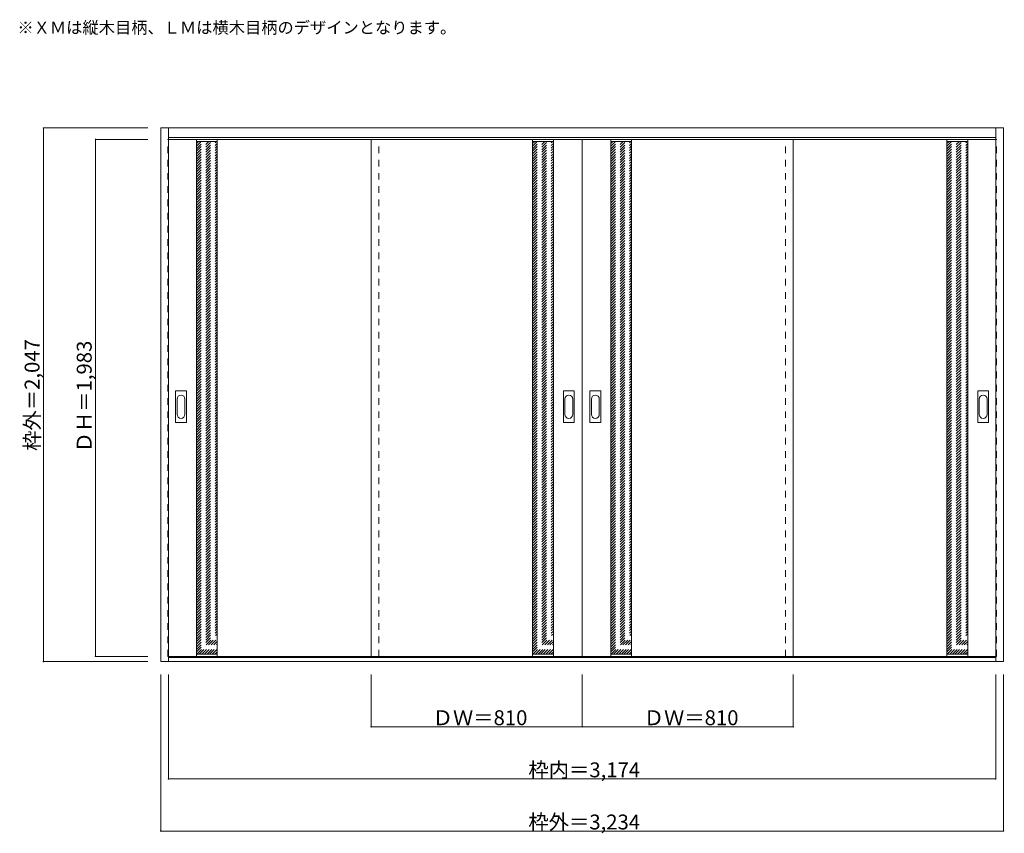
# Model space of a CAD drawing. Units: millimetres. Extents: x -2132 to 1646, y -1641 to 1481.
import ezdxf

# ---------------------------------------------------------------- set-up
doc = ezdxf.new("R2010")
doc.units = ezdxf.units.MM
doc.header["$LTSCALE"] = 30
doc.linetypes.add('JWW_DASHED1', pattern=[1.693333, 0.846667, -0.846667])
for name, color, linetype in [('0-0', 7, 'Continuous'), ('寸法', 7, 'Continuous'), ('文字', 7, 'Continuous')]:
    doc.layers.add(name, color=color, linetype=linetype)

msp = doc.modelspace()

# ---------------------------------------------------------------- linework, layer by layer
at = {"layer": '0-0', "color": 92, "linetype": 'Continuous', "lineweight": 13}
for p, q in [((-1591.2, 1065.2), (1642.8, 1065.2)), ((-1591.2, -981.8), (-1591.2, 1065.2)), ((-1561.2, -981.8), (-1561.2, 1065.2)), ((1612.8, -981.8), (1612.8, 1065.2)), ((1642.8, -981.8), (1642.8, 1065.2)), ((-1561.2, 1029.2), (1612.8, 1029.2)), ((-1561.2, 1021.2), (25.8, 1021.2)), ((-1454.2, -961.8), (-1454.2, 1021.2)), ((-1374.2, -961.8), (-1374.2, 1021.2)), ((-784.2, -961.8), (-784.2, 1021.2)), ((-164.2, -961.8), (-164.2, 1021.2)), ((-84.2, -961.8), (-84.2, 1021.2)), ((25.8, -961.8), (25.8, 1021.2)), ((1612.8, 1021.2), (25.8, 1021.2)), ((135.8, -961.8), (135.8, 1021.2)), ((215.8, -961.8), (215.8, 1021.2)), ((835.8, -961.8), (835.8, 1021.2)), ((1425.8, -961.8), (1425.8, 1021.2)), ((1505.8, -961.8), (1505.8, 1021.2)), ((-1534.2, -63.8), (-1534.2, 55.2)), ((-1493.7, 56.7), (-1532.7, 56.7)), ((-1492.2, -63.8), (-1492.2, 55.2)), ((-46.2, -63.8), (-46.2, 55.2)), ((-5.7, 56.7), (-44.7, 56.7)), ((-4.2, -63.8), (-4.2, 55.2)), ((55.8, -63.8), (55.8, 55.2)), ((96.3, 56.7), (57.3, 56.7)), ((97.8, -63.8), (97.8, 55.2)), ((1543.8, -63.8), (1543.8, 55.2)), ((1584.3, 56.7), (1545.3, 56.7)), ((1585.8, -63.8), (1585.8, 55.2)), ((-1532.7, -65.3), (-1493.7, -65.3)), ((-44.7, -65.3), (-5.7, -65.3)), ((57.3, -65.3), (96.3, -65.3)), ((1545.3, -65.3), (1584.3, -65.3)), ((1642.8, -981.8), (-1591.2, -981.8)), ((-1561.2, -961.8), (25.8, -961.8)), ((1612.8, -966.8), (-1561.2, -966.8)), ((1612.8, -961.8), (25.8, -961.8))]:
    msp.add_line(p, q, dxfattribs=at)
at = {"layer": '0-0', "color": 120, "linetype": 'JWW_DASHED1', "lineweight": 5}
for p, q in [((-1564.2, -961.8), (-1564.2, 1021.2)), ((-1564.2, 1021.2), (-1561.2, 1021.2)), ((-754.2, -961.8), (-754.2, 1021.2)), ((805.8, -961.8), (805.8, 1021.2)), ((1615.8, 1021.2), (1612.8, 1021.2)), ((1615.8, -961.8), (1615.8, 1021.2)), ((-1454.2, 1005.3), (-1446.3, 1013.2)), ((-1454.2, 995.4), (-1436.4, 1013.2)), ((-1454.2, 985.5), (-1426.5, 1013.2)), ((-1454.2, 975.6), (-1416.6, 1013.2)), ((-1454.2, 965.7), (-1406.7, 1013.2)), ((-1454.2, 955.8), (-1396.8, 1013.2)), ((-1454.2, 945.9), (-1386.9, 1013.2)), ((-1454.2, 936), (-1377, 1013.2)), ((-1454.2, 926.1), (-1374.2, 1006.1)), ((-1454.2, 916.2), (-1374.2, 996.2)), ((-1454.2, 906.3), (-1374.2, 986.3)), ((-164.2, 936), (-87, 1013.2)), ((-164.2, 945.9), (-96.9, 1013.2)), ((-164.2, 955.8), (-106.8, 1013.2)), ((-164.2, 965.7), (-116.7, 1013.2)), ((-164.2, 975.6), (-126.6, 1013.2)), ((-164.2, 985.5), (-136.5, 1013.2)), ((-164.2, 995.4), (-146.4, 1013.2)), ((-164.2, 1005.3), (-156.3, 1013.2)), ((-164.2, 926.1), (-84.2, 1006.1)), ((-164.2, 916.2), (-84.2, 996.2)), ((-164.2, 906.3), (-84.2, 986.3)), ((135.8, 1005.3), (143.7, 1013.2)), ((135.8, 995.4), (153.6, 1013.2)), ((135.8, 985.5), (163.5, 1013.2)), ((135.8, 975.6), (173.4, 1013.2)), ((135.8, 965.7), (183.3, 1013.2)), ((135.8, 955.8), (193.2, 1013.2)), ((135.8, 945.9), (203.1, 1013.2)), ((135.8, 936), (213, 1013.2)), ((135.8, 926.1), (215.8, 1006.1)), ((135.8, 916.2), (215.8, 996.2)), ((135.8, 906.3), (215.8, 986.3)), ((1425.8, 1005.3), (1433.7, 1013.2)), ((1425.8, 995.4), (1443.6, 1013.2)), ((1425.8, 985.5), (1453.5, 1013.2)), ((1425.8, 975.6), (1463.4, 1013.2)), ((1425.8, 965.7), (1473.3, 1013.2)), ((1425.8, 955.8), (1483.2, 1013.2)), ((1425.8, 945.9), (1493.1, 1013.2)), ((1425.8, 936), (1503, 1013.2)), ((1425.8, 926.1), (1505.8, 1006.1)), ((1425.8, 916.2), (1505.8, 996.2)), ((1425.8, 906.3), (1505.8, 986.3)), ((-1454.2, 896.4), (-1374.2, 976.4)), ((-1454.2, 886.5), (-1374.2, 966.5)), ((-1454.2, 876.6), (-1374.2, 956.6)), ((-1454.2, 866.7), (-1374.2, 946.7)), ((-164.2, 896.4), (-84.2, 976.4)), ((-164.2, 886.5), (-84.2, 966.5)), ((-164.2, 876.6), (-84.2, 956.6)), ((-164.2, 866.7), (-84.2, 946.7)), ((135.8, 896.4), (215.8, 976.4)), ((135.8, 886.5), (215.8, 966.5)), ((135.8, 876.6), (215.8, 956.6)), ((135.8, 866.7), (215.8, 946.7)), ((1425.8, 896.4), (1505.8, 976.4)), ((1425.8, 886.5), (1505.8, 966.5)), ((1425.8, 876.6), (1505.8, 956.6)), ((1425.8, 866.7), (1505.8, 946.7)), ((-1454.2, 856.8), (-1374.2, 936.8)), ((-1454.2, 846.9), (-1374.2, 926.9)), ((-1454.2, 837), (-1374.2, 917)), ((-1454.2, 827.1), (-1374.2, 907.1)), ((-164.2, 856.8), (-84.2, 936.8)), ((-164.2, 846.9), (-84.2, 926.9)), ((-164.2, 837), (-84.2, 917)), ((-164.2, 827.1), (-84.2, 907.1)), ((135.8, 856.8), (215.8, 936.8)), ((135.8, 846.9), (215.8, 926.9)), ((135.8, 837), (215.8, 917)), ((135.8, 827.1), (215.8, 907.1)), ((1425.8, 856.8), (1505.8, 936.8)), ((1425.8, 846.9), (1505.8, 926.9)), ((1425.8, 837), (1505.8, 917)), ((1425.8, 827.1), (1505.8, 907.1)), ((-1454.2, 817.3), (-1374.2, 897.3)), ((-1454.2, 807.4), (-1374.2, 887.4)), ((-1454.2, 797.5), (-1374.2, 877.5)), ((-164.2, 817.3), (-84.2, 897.3)), ((-164.2, 807.4), (-84.2, 887.4)), ((-164.2, 797.5), (-84.2, 877.5)), ((135.8, 817.3), (215.8, 897.3)), ((135.8, 807.4), (215.8, 887.4)), ((135.8, 797.5), (215.8, 877.5)), ((1425.8, 817.3), (1505.8, 897.3)), ((1425.8, 807.4), (1505.8, 887.4)), ((1425.8, 797.5), (1505.8, 877.5)), ((-1454.2, 787.6), (-1374.2, 867.6)), ((-1454.2, 777.7), (-1374.2, 857.7)), ((-1454.2, 767.8), (-1374.2, 847.8)), ((-1454.2, 757.9), (-1374.2, 837.9)), ((-164.2, 787.6), (-84.2, 867.6)), ((-164.2, 777.7), (-84.2, 857.7)), ((-164.2, 767.8), (-84.2, 847.8)), ((-164.2, 757.9), (-84.2, 837.9)), ((135.8, 787.6), (215.8, 867.6)), ((135.8, 777.7), (215.8, 857.7)), ((135.8, 767.8), (215.8, 847.8)), ((135.8, 757.9), (215.8, 837.9)), ((1425.8, 787.6), (1505.8, 867.6)), ((1425.8, 777.7), (1505.8, 857.7)), ((1425.8, 767.8), (1505.8, 847.8)), ((1425.8, 757.9), (1505.8, 837.9)), ((-1454.2, 748), (-1374.2, 828)), ((-1454.2, 738.1), (-1374.2, 818.1)), ((-1454.2, 728.2), (-1374.2, 808.2)), ((-1454.2, 718.3), (-1374.2, 798.3)), ((-164.2, 748), (-84.2, 828)), ((-164.2, 738.1), (-84.2, 818.1)), ((-164.2, 728.2), (-84.2, 808.2)), ((-164.2, 718.3), (-84.2, 798.3)), ((135.8, 748), (215.8, 828)), ((135.8, 738.1), (215.8, 818.1)), ((135.8, 728.2), (215.8, 808.2)), ((135.8, 718.3), (215.8, 798.3)), ((1425.8, 748), (1505.8, 828)), ((1425.8, 738.1), (1505.8, 818.1)), ((1425.8, 728.2), (1505.8, 808.2)), ((1425.8, 718.3), (1505.8, 798.3)), ((-1454.2, 708.4), (-1374.2, 788.4)), ((-1454.2, 698.5), (-1374.2, 778.5)), ((-1454.2, 688.6), (-1374.2, 768.6)), ((-1454.2, 678.7), (-1374.2, 758.7)), ((-164.2, 708.4), (-84.2, 788.4)), ((-164.2, 698.5), (-84.2, 778.5)), ((-164.2, 688.6), (-84.2, 768.6)), ((-164.2, 678.7), (-84.2, 758.7)), ((135.8, 708.4), (215.8, 788.4)), ((135.8, 698.5), (215.8, 778.5)), ((135.8, 688.6), (215.8, 768.6)), ((135.8, 678.7), (215.8, 758.7)), ((1425.8, 708.4), (1505.8, 788.4)), ((1425.8, 698.5), (1505.8, 778.5)), ((1425.8, 688.6), (1505.8, 768.6)), ((1425.8, 678.7), (1505.8, 758.7)), ((-1454.2, 668.8), (-1374.2, 748.8)), ((-1454.2, 658.9), (-1374.2, 738.9)), ((-1454.2, 649), (-1374.2, 729)), ((-1454.2, 639.1), (-1374.2, 719.1)), ((-164.2, 668.8), (-84.2, 748.8)), ((-164.2, 658.9), (-84.2, 738.9)), ((-164.2, 649), (-84.2, 729)), ((-164.2, 639.1), (-84.2, 719.1)), ((135.8, 668.8), (215.8, 748.8)), ((135.8, 658.9), (215.8, 738.9)), ((135.8, 649), (215.8, 729)), ((135.8, 639.1), (215.8, 719.1)), ((1425.8, 668.8), (1505.8, 748.8)), ((1425.8, 658.9), (1505.8, 738.9)), ((1425.8, 649), (1505.8, 729)), ((1425.8, 639.1), (1505.8, 719.1)), ((-1454.2, 629.2), (-1374.2, 709.2)), ((-1454.2, 619.3), (-1374.2, 699.3)), ((-1454.2, 609.4), (-1374.2, 689.4)), ((-164.2, 629.2), (-84.2, 709.2)), ((-164.2, 619.3), (-84.2, 699.3)), ((-164.2, 609.4), (-84.2, 689.4)), ((135.8, 629.2), (215.8, 709.2)), ((135.8, 619.3), (215.8, 699.3)), ((135.8, 609.4), (215.8, 689.4)), ((1425.8, 629.2), (1505.8, 709.2)), ((1425.8, 619.3), (1505.8, 699.3)), ((1425.8, 609.4), (1505.8, 689.4)), ((-1454.2, 599.5), (-1374.2, 679.5)), ((-1454.2, 589.6), (-1374.2, 669.6)), ((-1454.2, 579.7), (-1374.2, 659.7)), ((-1454.2, 569.8), (-1374.2, 649.8)), ((-164.2, 599.5), (-84.2, 679.5)), ((-164.2, 589.6), (-84.2, 669.6)), ((-164.2, 579.7), (-84.2, 659.7)), ((-164.2, 569.8), (-84.2, 649.8)), ((135.8, 599.5), (215.8, 679.5)), ((135.8, 589.6), (215.8, 669.6)), ((135.8, 579.7), (215.8, 659.7)), ((135.8, 569.8), (215.8, 649.8)), ((1425.8, 599.5), (1505.8, 679.5)), ((1425.8, 589.6), (1505.8, 669.6)), ((1425.8, 579.7), (1505.8, 659.7)), ((1425.8, 569.8), (1505.8, 649.8)), ((-1454.2, 559.9), (-1374.2, 639.9)), ((-1454.2, 550), (-1374.2, 630)), ((-1454.2, 540.1), (-1374.2, 620.1)), ((-1454.2, 530.2), (-1374.2, 610.2)), ((-164.2, 559.9), (-84.2, 639.9)), ((-164.2, 550), (-84.2, 630)), ((-164.2, 540.1), (-84.2, 620.1)), ((-164.2, 530.2), (-84.2, 610.2)), ((135.8, 559.9), (215.8, 639.9)), ((135.8, 550), (215.8, 630)), ((135.8, 540.1), (215.8, 620.1)), ((135.8, 530.2), (215.8, 610.2)), ((1425.8, 559.9), (1505.8, 639.9)), ((1425.8, 550), (1505.8, 630)), ((1425.8, 540.1), (1505.8, 620.1)), ((1425.8, 530.2), (1505.8, 610.2)), ((-1454.2, 520.3), (-1374.2, 600.3)), ((-1454.2, 510.4), (-1374.2, 590.4)), ((-1454.2, 500.5), (-1374.2, 580.5)), ((-1454.2, 490.6), (-1374.2, 570.6)), ((-164.2, 520.3), (-84.2, 600.3)), ((-164.2, 510.4), (-84.2, 590.4)), ((-164.2, 500.5), (-84.2, 580.5)), ((-164.2, 490.6), (-84.2, 570.6)), ((135.8, 520.3), (215.8, 600.3)), ((135.8, 510.4), (215.8, 590.4)), ((135.8, 500.5), (215.8, 580.5)), ((135.8, 490.6), (215.8, 570.6)), ((1425.8, 520.3), (1505.8, 600.3)), ((1425.8, 510.4), (1505.8, 590.4)), ((1425.8, 500.5), (1505.8, 580.5)), ((1425.8, 490.6), (1505.8, 570.6)), ((-1454.2, 480.7), (-1374.2, 560.7)), ((-1454.2, 470.8), (-1374.2, 550.8)), ((-1454.2, 460.9), (-1374.2, 540.9)), ((-1454.2, 451), (-1374.2, 531)), ((-164.2, 480.7), (-84.2, 560.7)), ((-164.2, 470.8), (-84.2, 550.8)), ((-164.2, 460.9), (-84.2, 540.9)), ((-164.2, 451), (-84.2, 531)), ((135.8, 480.7), (215.8, 560.7)), ((135.8, 470.8), (215.8, 550.8)), ((135.8, 460.9), (215.8, 540.9)), ((135.8, 451), (215.8, 531)), ((1425.8, 480.7), (1505.8, 560.7)), ((1425.8, 470.8), (1505.8, 550.8)), ((1425.8, 460.9), (1505.8, 540.9)), ((1425.8, 451), (1505.8, 531)), ((-1454.2, 441.1), (-1374.2, 521.1)), ((-1454.2, 431.2), (-1374.2, 511.2)), ((-1454.2, 421.3), (-1374.2, 501.3)), ((-1454.2, 411.4), (-1374.2, 491.4)), ((-164.2, 441.1), (-84.2, 521.1)), ((-164.2, 431.2), (-84.2, 511.2)), ((-164.2, 421.3), (-84.2, 501.3)), ((-164.2, 411.4), (-84.2, 491.4)), ((135.8, 441.1), (215.8, 521.1)), ((135.8, 431.2), (215.8, 511.2)), ((135.8, 421.3), (215.8, 501.3)), ((135.8, 411.4), (215.8, 491.4)), ((1425.8, 441.1), (1505.8, 521.1)), ((1425.8, 431.2), (1505.8, 511.2)), ((1425.8, 421.3), (1505.8, 501.3)), ((1425.8, 411.4), (1505.8, 491.4)), ((-1454.2, 401.5), (-1374.2, 481.5)), ((-1454.2, 391.6), (-1374.2, 471.6)), ((-1454.2, 381.7), (-1374.2, 461.7)), ((-164.2, 401.5), (-84.2, 481.5)), ((-164.2, 391.6), (-84.2, 471.6)), ((-164.2, 381.7), (-84.2, 461.7)), ((135.8, 401.5), (215.8, 481.5)), ((135.8, 391.6), (215.8, 471.6)), ((135.8, 381.7), (215.8, 461.7)), ((1425.8, 401.5), (1505.8, 481.5)), ((1425.8, 391.6), (1505.8, 471.6)), ((1425.8, 381.7), (1505.8, 461.7)), ((-1454.2, 371.8), (-1374.2, 451.8)), ((-1454.2, 361.9), (-1374.2, 441.9)), ((-1454.2, 352), (-1374.2, 432)), ((-1454.2, 342.1), (-1374.2, 422.1)), ((-164.2, 371.8), (-84.2, 451.8)), ((-164.2, 361.9), (-84.2, 441.9)), ((-164.2, 352), (-84.2, 432)), ((-164.2, 342.1), (-84.2, 422.1)), ((135.8, 371.8), (215.8, 451.8)), ((135.8, 361.9), (215.8, 441.9)), ((135.8, 352), (215.8, 432)), ((135.8, 342.1), (215.8, 422.1)), ((1425.8, 371.8), (1505.8, 451.8)), ((1425.8, 361.9), (1505.8, 441.9)), ((1425.8, 352), (1505.8, 432)), ((1425.8, 342.1), (1505.8, 422.1)), ((-1454.2, 332.2), (-1374.2, 412.2)), ((-1454.2, 322.3), (-1374.2, 402.3)), ((-1454.2, 312.4), (-1374.2, 392.4)), ((-1454.2, 302.5), (-1374.2, 382.5)), ((-164.2, 332.2), (-84.2, 412.2)), ((-164.2, 322.3), (-84.2, 402.3)), ((-164.2, 312.4), (-84.2, 392.4)), ((-164.2, 302.5), (-84.2, 382.5)), ((135.8, 332.2), (215.8, 412.2)), ((135.8, 322.3), (215.8, 402.3)), ((135.8, 312.4), (215.8, 392.4)), ((135.8, 302.5), (215.8, 382.5)), ((1425.8, 332.2), (1505.8, 412.2)), ((1425.8, 322.3), (1505.8, 402.3)), ((1425.8, 312.4), (1505.8, 392.4)), ((1425.8, 302.5), (1505.8, 382.5)), ((-1454.2, 292.6), (-1374.2, 372.6)), ((-1454.2, 282.7), (-1374.2, 362.7)), ((-1454.2, 272.8), (-1374.2, 352.8)), ((-1454.2, 262.9), (-1374.2, 342.9)), ((-164.2, 292.6), (-84.2, 372.6)), ((-164.2, 282.7), (-84.2, 362.7)), ((-164.2, 272.8), (-84.2, 352.8)), ((-164.2, 262.9), (-84.2, 342.9)), ((135.8, 292.6), (215.8, 372.6)), ((135.8, 282.7), (215.8, 362.7)), ((135.8, 272.8), (215.8, 352.8)), ((135.8, 262.9), (215.8, 342.9)), ((1425.8, 292.6), (1505.8, 372.6)), ((1425.8, 282.7), (1505.8, 362.7)), ((1425.8, 272.8), (1505.8, 352.8)), ((1425.8, 262.9), (1505.8, 342.9)), ((-1454.2, 253), (-1374.2, 333)), ((-1454.2, 243.1), (-1374.2, 323.1)), ((-1454.2, 233.2), (-1374.2, 313.2)), ((-1454.2, 223.3), (-1374.2, 303.3)), ((-164.2, 253), (-84.2, 333)), ((-164.2, 243.1), (-84.2, 323.1)), ((-164.2, 233.2), (-84.2, 313.2)), ((-164.2, 223.3), (-84.2, 303.3)), ((135.8, 253), (215.8, 333)), ((135.8, 243.1), (215.8, 323.1)), ((135.8, 233.2), (215.8, 313.2)), ((135.8, 223.3), (215.8, 303.3)), ((1425.8, 253), (1505.8, 333)), ((1425.8, 243.1), (1505.8, 323.1)), ((1425.8, 233.2), (1505.8, 313.2)), ((1425.8, 223.3), (1505.8, 303.3)), ((-1454.2, 213.4), (-1374.2, 293.4)), ((-1454.2, 203.5), (-1374.2, 283.5)), ((-1454.2, 193.6), (-1374.2, 273.6)), ((-164.2, 213.4), (-84.2, 293.4)), ((-164.2, 203.5), (-84.2, 283.5)), ((-164.2, 193.6), (-84.2, 273.6)), ((135.8, 213.4), (215.8, 293.4)), ((135.8, 203.5), (215.8, 283.5)), ((135.8, 193.6), (215.8, 273.6)), ((1425.8, 213.4), (1505.8, 293.4)), ((1425.8, 203.5), (1505.8, 283.5)), ((1425.8, 193.6), (1505.8, 273.6)), ((-1454.2, 183.7), (-1374.2, 263.7)), ((-1454.2, 173.8), (-1374.2, 253.8)), ((-1454.2, 163.9), (-1374.2, 243.9)), ((-1454.2, 154), (-1374.2, 234)), ((-164.2, 183.7), (-84.2, 263.7)), ((-164.2, 173.8), (-84.2, 253.8)), ((-164.2, 163.9), (-84.2, 243.9)), ((-164.2, 154), (-84.2, 234)), ((135.8, 183.7), (215.8, 263.7)), ((135.8, 173.8), (215.8, 253.8)), ((135.8, 163.9), (215.8, 243.9)), ((135.8, 154), (215.8, 234)), ((1425.8, 183.7), (1505.8, 263.7)), ((1425.8, 173.8), (1505.8, 253.8)), ((1425.8, 163.9), (1505.8, 243.9)), ((1425.8, 154), (1505.8, 234)), ((-1454.2, 144.1), (-1374.2, 224.1)), ((-1454.2, 134.2), (-1374.2, 214.2)), ((-1454.2, 124.3), (-1374.2, 204.3)), ((-1454.2, 114.4), (-1374.2, 194.4)), ((-164.2, 144.1), (-84.2, 224.1)), ((-164.2, 134.2), (-84.2, 214.2)), ((-164.2, 124.3), (-84.2, 204.3)), ((-164.2, 114.4), (-84.2, 194.4)), ((135.8, 144.1), (215.8, 224.1)), ((135.8, 134.2), (215.8, 214.2)), ((135.8, 124.3), (215.8, 204.3)), ((135.8, 114.4), (215.8, 194.4)), ((1425.8, 144.1), (1505.8, 224.1)), ((1425.8, 134.2), (1505.8, 214.2)), ((1425.8, 124.3), (1505.8, 204.3)), ((1425.8, 114.4), (1505.8, 194.4)), ((-1454.2, 104.5), (-1374.2, 184.5)), ((-1454.2, 94.6), (-1374.2, 174.6)), ((-1454.2, 84.7), (-1374.2, 164.7)), ((-1454.2, 74.8), (-1374.2, 154.8)), ((-164.2, 104.5), (-84.2, 184.5)), ((-164.2, 94.6), (-84.2, 174.6)), ((-164.2, 84.7), (-84.2, 164.7)), ((-164.2, 74.8), (-84.2, 154.8)), ((135.8, 104.5), (215.8, 184.5)), ((135.8, 94.6), (215.8, 174.6)), ((135.8, 84.7), (215.8, 164.7)), ((135.8, 74.8), (215.8, 154.8)), ((1425.8, 104.5), (1505.8, 184.5)), ((1425.8, 94.6), (1505.8, 174.6)), ((1425.8, 84.7), (1505.8, 164.7)), ((1425.8, 74.8), (1505.8, 154.8)), ((-1454.2, 64.9), (-1374.2, 144.9)), ((-1454.2, 55), (-1374.2, 135)), ((-1454.2, 45.1), (-1374.2, 125.1)), ((-1454.2, 35.2), (-1374.2, 115.2)), ((-164.2, 64.9), (-84.2, 144.9)), ((-164.2, 55), (-84.2, 135)), ((-164.2, 45.1), (-84.2, 125.1)), ((-164.2, 35.2), (-84.2, 115.2)), ((135.8, 64.9), (215.8, 144.9)), ((135.8, 55), (215.8, 135)), ((135.8, 45.1), (215.8, 125.1)), ((135.8, 35.2), (215.8, 115.2)), ((1425.8, 64.9), (1505.8, 144.9)), ((1425.8, 55), (1505.8, 135)), ((1425.8, 45.1), (1505.8, 125.1)), ((1425.8, 35.2), (1505.8, 115.2)), ((-1454.2, 25.3), (-1374.2, 105.3)), ((-1454.2, 15.4), (-1374.2, 95.4)), ((-1454.2, 5.5), (-1374.2, 85.5)), ((-1454.2, -4.4), (-1374.2, 75.6)), ((-164.2, 25.3), (-84.2, 105.3)), ((-164.2, 15.4), (-84.2, 95.4)), ((-164.2, 5.5), (-84.2, 85.5)), ((-164.2, -4.4), (-84.2, 75.6)), ((135.8, 25.3), (215.8, 105.3)), ((135.8, 15.4), (215.8, 95.4)), ((135.8, 5.5), (215.8, 85.5)), ((135.8, -4.4), (215.8, 75.6)), ((1425.8, 25.3), (1505.8, 105.3)), ((1425.8, 15.4), (1505.8, 95.4)), ((1425.8, 5.5), (1505.8, 85.5)), ((1425.8, -4.4), (1505.8, 75.6)), ((-1454.2, -14.3), (-1374.2, 65.7)), ((-1454.2, -24.2), (-1374.2, 55.8)), ((-1454.2, -34.1), (-1374.2, 45.9)), ((-164.2, -14.3), (-84.2, 65.7)), ((-164.2, -24.2), (-84.2, 55.8)), ((-164.2, -34.1), (-84.2, 45.9)), ((135.8, -14.3), (215.8, 65.7)), ((135.8, -24.2), (215.8, 55.8)), ((135.8, -34.1), (215.8, 45.9)), ((1425.8, -14.3), (1505.8, 65.7)), ((1425.8, -24.2), (1505.8, 55.8)), ((1425.8, -34.1), (1505.8, 45.9)), ((-1454.2, -44), (-1374.2, 36)), ((-1454.2, -53.9), (-1374.2, 26.1)), ((-1454.2, -63.8), (-1374.2, 16.2)), ((-1454.2, -73.7), (-1374.2, 6.3)), ((-164.2, -44), (-84.2, 36)), ((-164.2, -53.9), (-84.2, 26.1)), ((-164.2, -63.8), (-84.2, 16.2)), ((-164.2, -73.7), (-84.2, 6.3)), ((135.8, -44), (215.8, 36)), ((135.8, -53.9), (215.8, 26.1)), ((135.8, -63.8), (215.8, 16.2)), ((135.8, -73.7), (215.8, 6.3)), ((1425.8, -44), (1505.8, 36)), ((1425.8, -53.9), (1505.8, 26.1)), ((1425.8, -63.8), (1505.8, 16.2)), ((1425.8, -73.7), (1505.8, 6.3)), ((-1454.2, -83.6), (-1374.2, -3.6)), ((-1454.2, -93.5), (-1374.2, -13.5)), ((-1454.2, -103.4), (-1374.2, -23.4)), ((-1454.2, -113.3), (-1374.2, -33.3)), ((-164.2, -83.6), (-84.2, -3.6)), ((-164.2, -93.5), (-84.2, -13.5)), ((-164.2, -103.4), (-84.2, -23.4)), ((-164.2, -113.3), (-84.2, -33.3)), ((135.8, -83.6), (215.8, -3.6)), ((135.8, -93.5), (215.8, -13.5)), ((135.8, -103.4), (215.8, -23.4)), ((135.8, -113.3), (215.8, -33.3)), ((1425.8, -83.6), (1505.8, -3.6)), ((1425.8, -93.5), (1505.8, -13.5)), ((1425.8, -103.4), (1505.8, -23.4)), ((1425.8, -113.3), (1505.8, -33.3)), ((-1454.2, -123.2), (-1374.2, -43.2)), ((-1454.2, -133.1), (-1374.2, -53.1)), ((-1454.2, -143), (-1374.2, -63)), ((-1454.2, -152.9), (-1374.2, -72.9)), ((-164.2, -123.2), (-84.2, -43.2)), ((-164.2, -133.1), (-84.2, -53.1)), ((-164.2, -143), (-84.2, -63)), ((-164.2, -152.9), (-84.2, -72.9)), ((135.8, -123.2), (215.8, -43.2)), ((135.8, -133.1), (215.8, -53.1)), ((135.8, -143), (215.8, -63)), ((135.8, -152.9), (215.8, -72.9)), ((1425.8, -123.2), (1505.8, -43.2)), ((1425.8, -133.1), (1505.8, -53.1)), ((1425.8, -143), (1505.8, -63)), ((1425.8, -152.9), (1505.8, -72.9)), ((-1454.2, -162.8), (-1374.2, -82.8)), ((-1454.2, -172.7), (-1374.2, -92.7)), ((-1454.2, -182.6), (-1374.2, -102.6)), ((-1454.2, -192.5), (-1374.2, -112.5)), ((-164.2, -162.8), (-84.2, -82.8)), ((-164.2, -172.7), (-84.2, -92.7)), ((-164.2, -182.6), (-84.2, -102.6)), ((-164.2, -192.5), (-84.2, -112.5)), ((135.8, -162.8), (215.8, -82.8)), ((135.8, -172.7), (215.8, -92.7)), ((135.8, -182.6), (215.8, -102.6)), ((135.8, -192.5), (215.8, -112.5)), ((1425.8, -162.8), (1505.8, -82.8)), ((1425.8, -172.7), (1505.8, -92.7)), ((1425.8, -182.6), (1505.8, -102.6)), ((1425.8, -192.5), (1505.8, -112.5)), ((-1454.2, -202.4), (-1374.2, -122.4)), ((-1454.2, -212.3), (-1374.2, -132.3)), ((-1454.2, -222.2), (-1374.2, -142.2)), ((-164.2, -202.4), (-84.2, -122.4)), ((-164.2, -212.3), (-84.2, -132.3)), ((-164.2, -222.2), (-84.2, -142.2)), ((135.8, -202.4), (215.8, -122.4)), ((135.8, -212.3), (215.8, -132.3)), ((135.8, -222.2), (215.8, -142.2)), ((1425.8, -202.4), (1505.8, -122.4)), ((1425.8, -212.3), (1505.8, -132.3)), ((1425.8, -222.2), (1505.8, -142.2)), ((-1454.2, -232.1), (-1374.2, -152.1)), ((-1454.2, -242), (-1374.2, -162)), ((-1454.2, -251.9), (-1374.2, -171.9)), ((-1454.2, -261.8), (-1374.2, -181.8)), ((-164.2, -232.1), (-84.2, -152.1)), ((-164.2, -242), (-84.2, -162)), ((-164.2, -251.9), (-84.2, -171.9)), ((-164.2, -261.8), (-84.2, -181.8)), ((135.8, -232.1), (215.8, -152.1)), ((135.8, -242), (215.8, -162)), ((135.8, -251.9), (215.8, -171.9)), ((135.8, -261.8), (215.8, -181.8)), ((1425.8, -232.1), (1505.8, -152.1)), ((1425.8, -242), (1505.8, -162)), ((1425.8, -251.9), (1505.8, -171.9)), ((1425.8, -261.8), (1505.8, -181.8)), ((-1454.2, -271.7), (-1374.2, -191.7)), ((-1454.2, -281.6), (-1374.2, -201.6)), ((-1454.2, -291.5), (-1374.2, -211.5)), ((-1454.2, -301.4), (-1374.2, -221.4)), ((-164.2, -271.7), (-84.2, -191.7)), ((-164.2, -281.6), (-84.2, -201.6)), ((-164.2, -291.5), (-84.2, -211.5)), ((-164.2, -301.4), (-84.2, -221.4)), ((135.8, -271.7), (215.8, -191.7)), ((135.8, -281.6), (215.8, -201.6)), ((135.8, -291.5), (215.8, -211.5)), ((135.8, -301.4), (215.8, -221.4)), ((1425.8, -271.7), (1505.8, -191.7)), ((1425.8, -281.6), (1505.8, -201.6)), ((1425.8, -291.5), (1505.8, -211.5)), ((1425.8, -301.4), (1505.8, -221.4)), ((-1454.2, -311.3), (-1374.2, -231.3)), ((-1454.2, -321.2), (-1374.2, -241.2)), ((-1454.2, -331.1), (-1374.2, -251.1)), ((-1454.2, -341), (-1374.2, -261)), ((-164.2, -311.3), (-84.2, -231.3)), ((-164.2, -321.2), (-84.2, -241.2)), ((-164.2, -331.1), (-84.2, -251.1)), ((-164.2, -341), (-84.2, -261)), ((135.8, -311.3), (215.8, -231.3)), ((135.8, -321.2), (215.8, -241.2)), ((135.8, -331.1), (215.8, -251.1)), ((135.8, -341), (215.8, -261)), ((1425.8, -311.3), (1505.8, -231.3)), ((1425.8, -321.2), (1505.8, -241.2)), ((1425.8, -331.1), (1505.8, -251.1)), ((1425.8, -341), (1505.8, -261)), ((-1454.2, -350.9), (-1374.2, -270.9)), ((-1454.2, -360.8), (-1374.2, -280.8)), ((-1454.2, -370.7), (-1374.2, -290.7)), ((-1454.2, -380.6), (-1374.2, -300.6)), ((-164.2, -350.9), (-84.2, -270.9)), ((-164.2, -360.8), (-84.2, -280.8)), ((-164.2, -370.7), (-84.2, -290.7)), ((-164.2, -380.6), (-84.2, -300.6)), ((135.8, -350.9), (215.8, -270.9)), ((135.8, -360.8), (215.8, -280.8)), ((135.8, -370.7), (215.8, -290.7)), ((135.8, -380.6), (215.8, -300.6)), ((1425.8, -350.9), (1505.8, -270.9)), ((1425.8, -360.8), (1505.8, -280.8)), ((1425.8, -370.7), (1505.8, -290.7)), ((1425.8, -380.6), (1505.8, -300.6)), ((-1454.2, -390.5), (-1374.2, -310.5)), ((-1454.2, -400.4), (-1374.2, -320.4)), ((-1454.2, -410.3), (-1374.2, -330.3)), ((-164.2, -390.5), (-84.2, -310.5)), ((-164.2, -400.4), (-84.2, -320.4)), ((-164.2, -410.3), (-84.2, -330.3)), ((135.8, -390.5), (215.8, -310.5)), ((135.8, -400.4), (215.8, -320.4)), ((135.8, -410.3), (215.8, -330.3)), ((1425.8, -390.5), (1505.8, -310.5)), ((1425.8, -400.4), (1505.8, -320.4)), ((1425.8, -410.3), (1505.8, -330.3)), ((-1454.2, -420.2), (-1374.2, -340.2)), ((-1454.2, -430.1), (-1374.2, -350.1)), ((-1454.2, -440), (-1374.2, -360)), ((-1454.2, -449.9), (-1374.2, -369.9)), ((-164.2, -420.2), (-84.2, -340.2)), ((-164.2, -430.1), (-84.2, -350.1)), ((-164.2, -440), (-84.2, -360)), ((-164.2, -449.9), (-84.2, -369.9)), ((135.8, -420.2), (215.8, -340.2)), ((135.8, -430.1), (215.8, -350.1)), ((135.8, -440), (215.8, -360)), ((135.8, -449.9), (215.8, -369.9)), ((1425.8, -420.2), (1505.8, -340.2)), ((1425.8, -430.1), (1505.8, -350.1)), ((1425.8, -440), (1505.8, -360)), ((1425.8, -449.9), (1505.8, -369.9)), ((-1454.2, -459.8), (-1374.2, -379.8)), ((-1454.2, -469.7), (-1374.2, -389.7)), ((-1454.2, -479.6), (-1374.2, -399.6)), ((-1454.2, -489.5), (-1374.2, -409.5)), ((-164.2, -459.8), (-84.2, -379.8)), ((-164.2, -469.7), (-84.2, -389.7)), ((-164.2, -479.6), (-84.2, -399.6)), ((-164.2, -489.5), (-84.2, -409.5)), ((135.8, -459.8), (215.8, -379.8)), ((135.8, -469.7), (215.8, -389.7)), ((135.8, -479.6), (215.8, -399.6)), ((135.8, -489.5), (215.8, -409.5)), ((1425.8, -459.8), (1505.8, -379.8)), ((1425.8, -469.7), (1505.8, -389.7)), ((1425.8, -479.6), (1505.8, -399.6)), ((1425.8, -489.5), (1505.8, -409.5)), ((-1454.2, -499.4), (-1374.2, -419.4)), ((-1454.2, -509.3), (-1374.2, -429.3)), ((-1454.2, -519.2), (-1374.2, -439.2)), ((-1454.2, -529.1), (-1374.2, -449.1)), ((-164.2, -499.4), (-84.2, -419.4)), ((-164.2, -509.3), (-84.2, -429.3)), ((-164.2, -519.2), (-84.2, -439.2)), ((-164.2, -529.1), (-84.2, -449.1)), ((135.8, -499.4), (215.8, -419.4)), ((135.8, -509.3), (215.8, -429.3)), ((135.8, -519.2), (215.8, -439.2)), ((135.8, -529.1), (215.8, -449.1)), ((1425.8, -499.4), (1505.8, -419.4)), ((1425.8, -509.3), (1505.8, -429.3)), ((1425.8, -519.2), (1505.8, -439.2)), ((1425.8, -529.1), (1505.8, -449.1)), ((-1454.2, -539), (-1374.2, -459)), ((-1454.2, -548.9), (-1374.2, -468.9)), ((-1454.2, -558.8), (-1374.2, -478.8)), ((-1454.2, -568.7), (-1374.2, -488.7)), ((-164.2, -539), (-84.2, -459)), ((-164.2, -548.9), (-84.2, -468.9)), ((-164.2, -558.8), (-84.2, -478.8)), ((-164.2, -568.7), (-84.2, -488.7)), ((135.8, -539), (215.8, -459)), ((135.8, -548.9), (215.8, -468.9)), ((135.8, -558.8), (215.8, -478.8)), ((135.8, -568.7), (215.8, -488.7)), ((1425.8, -539), (1505.8, -459)), ((1425.8, -548.9), (1505.8, -468.9)), ((1425.8, -558.8), (1505.8, -478.8)), ((1425.8, -568.7), (1505.8, -488.7)), ((-1454.2, -578.6), (-1374.2, -498.6)), ((-1454.2, -588.5), (-1374.2, -508.5)), ((-1454.2, -598.4), (-1374.2, -518.4)), ((-1454.2, -608.3), (-1374.2, -528.3)), ((-164.2, -578.6), (-84.2, -498.6)), ((-164.2, -588.5), (-84.2, -508.5)), ((-164.2, -598.4), (-84.2, -518.4)), ((-164.2, -608.3), (-84.2, -528.3)), ((135.8, -578.6), (215.8, -498.6)), ((135.8, -588.5), (215.8, -508.5)), ((135.8, -598.4), (215.8, -518.4)), ((135.8, -608.3), (215.8, -528.3)), ((1425.8, -578.6), (1505.8, -498.6)), ((1425.8, -588.5), (1505.8, -508.5)), ((1425.8, -598.4), (1505.8, -518.4)), ((1425.8, -608.3), (1505.8, -528.3)), ((-1454.2, -618.2), (-1374.2, -538.2)), ((-1454.2, -628.1), (-1374.2, -548.1)), ((-1454.2, -638), (-1374.2, -558)), ((-164.2, -618.2), (-84.2, -538.2)), ((-164.2, -628.1), (-84.2, -548.1)), ((-164.2, -638), (-84.2, -558)), ((135.8, -618.2), (215.8, -538.2)), ((135.8, -628.1), (215.8, -548.1)), ((135.8, -638), (215.8, -558)), ((1425.8, -618.2), (1505.8, -538.2)), ((1425.8, -628.1), (1505.8, -548.1)), ((1425.8, -638), (1505.8, -558)), ((-1454.2, -647.9), (-1374.2, -567.9)), ((-1454.2, -657.8), (-1374.2, -577.8)), ((-1454.2, -667.7), (-1374.2, -587.7)), ((-1454.2, -677.6), (-1374.2, -597.6)), ((-164.2, -647.9), (-84.2, -567.9)), ((-164.2, -657.8), (-84.2, -577.8)), ((-164.2, -667.7), (-84.2, -587.7)), ((-164.2, -677.6), (-84.2, -597.6)), ((135.8, -647.9), (215.8, -567.9)), ((135.8, -657.8), (215.8, -577.8)), ((135.8, -667.7), (215.8, -587.7)), ((135.8, -677.6), (215.8, -597.6)), ((1425.8, -647.9), (1505.8, -567.9)), ((1425.8, -657.8), (1505.8, -577.8)), ((1425.8, -667.7), (1505.8, -587.7)), ((1425.8, -677.6), (1505.8, -597.6)), ((-1454.2, -687.5), (-1374.2, -607.5)), ((-1454.2, -697.4), (-1374.2, -617.4)), ((-1454.2, -707.3), (-1374.2, -627.3)), ((-1454.2, -717.2), (-1374.2, -637.2)), ((-164.2, -687.5), (-84.2, -607.5)), ((-164.2, -697.4), (-84.2, -617.4)), ((-164.2, -707.3), (-84.2, -627.3)), ((-164.2, -717.2), (-84.2, -637.2)), ((135.8, -687.5), (215.8, -607.5)), ((135.8, -697.4), (215.8, -617.4)), ((135.8, -707.3), (215.8, -627.3)), ((135.8, -717.2), (215.8, -637.2)), ((1425.8, -687.5), (1505.8, -607.5)), ((1425.8, -697.4), (1505.8, -617.4)), ((1425.8, -707.3), (1505.8, -627.3)), ((1425.8, -717.2), (1505.8, -637.2)), ((-1454.2, -727.1), (-1374.2, -647.1)), ((-1454.2, -737), (-1374.2, -657)), ((-1454.2, -746.9), (-1374.2, -666.9)), ((-1454.2, -756.8), (-1374.2, -676.8)), ((-164.2, -727.1), (-84.2, -647.1)), ((-164.2, -737), (-84.2, -657)), ((-164.2, -746.9), (-84.2, -666.9)), ((-164.2, -756.8), (-84.2, -676.8)), ((135.8, -727.1), (215.8, -647.1)), ((135.8, -737), (215.8, -657)), ((135.8, -746.9), (215.8, -666.9)), ((135.8, -756.8), (215.8, -676.8)), ((1425.8, -727.1), (1505.8, -647.1)), ((1425.8, -737), (1505.8, -657)), ((1425.8, -746.9), (1505.8, -666.9)), ((1425.8, -756.8), (1505.8, -676.8)), ((-1454.2, -766.7), (-1374.2, -686.7)), ((-1454.2, -776.6), (-1374.2, -696.6)), ((-1454.2, -786.5), (-1374.2, -706.5)), ((-1454.2, -796.4), (-1374.2, -716.4)), ((-164.2, -766.7), (-84.2, -686.7)), ((-164.2, -776.6), (-84.2, -696.6)), ((-164.2, -786.5), (-84.2, -706.5)), ((-164.2, -796.4), (-84.2, -716.4)), ((135.8, -766.7), (215.8, -686.7)), ((135.8, -776.6), (215.8, -696.6)), ((135.8, -786.5), (215.8, -706.5)), ((135.8, -796.4), (215.8, -716.4)), ((1425.8, -766.7), (1505.8, -686.7)), ((1425.8, -776.6), (1505.8, -696.6)), ((1425.8, -786.5), (1505.8, -706.5)), ((1425.8, -796.4), (1505.8, -716.4)), ((-1454.2, -806.3), (-1374.2, -726.3)), ((-1454.2, -816.2), (-1374.2, -736.2)), ((-1454.2, -826.1), (-1374.2, -746.1)), ((-164.2, -806.3), (-84.2, -726.3)), ((-164.2, -816.2), (-84.2, -736.2)), ((-164.2, -826.1), (-84.2, -746.1)), ((135.8, -806.3), (215.8, -726.3)), ((135.8, -816.2), (215.8, -736.2)), ((135.8, -826.1), (215.8, -746.1)), ((1425.8, -806.3), (1505.8, -726.3)), ((1425.8, -816.2), (1505.8, -736.2)), ((1425.8, -826.1), (1505.8, -746.1)), ((-1454.2, -836), (-1374.2, -756)), ((-1454.2, -845.9), (-1374.2, -765.9)), ((-1454.2, -855.8), (-1374.2, -775.8)), ((-1454.2, -865.7), (-1374.2, -785.7)), ((-164.2, -836), (-84.2, -756)), ((-164.2, -845.9), (-84.2, -765.9)), ((-164.2, -855.8), (-84.2, -775.8)), ((-164.2, -865.7), (-84.2, -785.7)), ((135.8, -836), (215.8, -756)), ((135.8, -845.9), (215.8, -765.9)), ((135.8, -855.8), (215.8, -775.8)), ((135.8, -865.7), (215.8, -785.7)), ((1425.8, -836), (1505.8, -756)), ((1425.8, -845.9), (1505.8, -765.9)), ((1425.8, -855.8), (1505.8, -775.8)), ((1425.8, -865.7), (1505.8, -785.7)), ((-1454.2, -875.6), (-1374.2, -795.6)), ((-1454.2, -885.5), (-1374.2, -805.5)), ((-1454.2, -895.4), (-1374.2, -815.4)), ((-1454.2, -905.3), (-1374.2, -825.3)), ((-164.2, -875.6), (-84.2, -795.6)), ((-164.2, -885.5), (-84.2, -805.5)), ((-164.2, -895.4), (-84.2, -815.4)), ((-164.2, -905.3), (-84.2, -825.3)), ((135.8, -875.6), (215.8, -795.6)), ((135.8, -885.5), (215.8, -805.5)), ((135.8, -895.4), (215.8, -815.4)), ((135.8, -905.3), (215.8, -825.3)), ((1425.8, -875.6), (1505.8, -795.6)), ((1425.8, -885.5), (1505.8, -805.5)), ((1425.8, -895.4), (1505.8, -815.4)), ((1425.8, -905.3), (1505.8, -825.3)), ((-1454.2, -915.2), (-1374.2, -835.2)), ((-1454.2, -925.1), (-1374.2, -845.1)), ((-1454.2, -935), (-1374.2, -855)), ((-1454.2, -944.9), (-1374.2, -864.9)), ((-164.2, -915.2), (-84.2, -835.2)), ((-164.2, -925.1), (-84.2, -845.1)), ((-164.2, -935), (-84.2, -855)), ((-164.2, -944.9), (-84.2, -864.9)), ((135.8, -915.2), (215.8, -835.2)), ((135.8, -925.1), (215.8, -845.1)), ((135.8, -935), (215.8, -855)), ((135.8, -944.9), (215.8, -864.9)), ((1425.8, -915.2), (1505.8, -835.2)), ((1425.8, -925.1), (1505.8, -845.1)), ((1425.8, -935), (1505.8, -855)), ((1425.8, -944.9), (1505.8, -864.9)), ((-1453.2, -953.8), (-1374.2, -874.8)), ((-1443.3, -953.8), (-1374.2, -884.7)), ((-1433.4, -953.8), (-1374.2, -894.6)), ((-1423.5, -953.8), (-1374.2, -904.5)), ((-163.2, -953.8), (-84.2, -874.8)), ((-153.3, -953.8), (-84.2, -884.7)), ((-143.4, -953.8), (-84.2, -894.6)), ((-133.5, -953.8), (-84.2, -904.5)), ((136.8, -953.8), (215.8, -874.8)), ((146.7, -953.8), (215.8, -884.7)), ((156.6, -953.8), (215.8, -894.6)), ((166.5, -953.8), (215.8, -904.5)), ((1426.8, -953.8), (1505.8, -874.8)), ((1436.7, -953.8), (1505.8, -884.7)), ((1446.6, -953.8), (1505.8, -894.6)), ((1456.5, -953.8), (1505.8, -904.5)), ((-1413.6, -953.8), (-1374.2, -914.4)), ((-1403.7, -953.8), (-1374.2, -924.3)), ((-1393.8, -953.8), (-1374.2, -934.2)), ((-1383.9, -953.8), (-1374.2, -944.1)), ((-123.6, -953.8), (-84.2, -914.4)), ((-113.7, -953.8), (-84.2, -924.3)), ((-103.8, -953.8), (-84.2, -934.2)), ((-93.9, -953.8), (-84.2, -944.1)), ((176.4, -953.8), (215.8, -914.4)), ((186.3, -953.8), (215.8, -924.3)), ((196.2, -953.8), (215.8, -934.2)), ((206.1, -953.8), (215.8, -944.1)), ((1466.4, -953.8), (1505.8, -914.4)), ((1476.3, -953.8), (1505.8, -924.3)), ((1486.2, -953.8), (1505.8, -934.2)), ((1496.1, -953.8), (1505.8, -944.1)), ((-1561.2, -961.8), (-1564.2, -961.8)), ((1612.8, -961.8), (1615.8, -961.8))]:
    msp.add_line(p, q, dxfattribs=at)
at = {"layer": '0-0', "color": 7, "linetype": 'Continuous', "lineweight": 9}
for p, q in [((-1374.2, 1013.2), (-1454.2, 1013.2)), ((-164.2, 1013.2), (-84.2, 1013.2)), ((215.8, 1013.2), (135.8, 1013.2)), ((1425.8, 1013.2), (1505.8, 1013.2)), ((-1528.2, 25.3), (-1528.2, -33.9)), ((-1498.2, -33.9), (-1498.2, 25.3)), ((-40.2, 25.3), (-40.2, -33.9)), ((-10.2, -33.9), (-10.2, 25.3)), ((61.8, 25.3), (61.8, -33.9)), ((91.8, -33.9), (91.8, 25.3)), ((1549.8, 25.3), (1549.8, -33.9)), ((1579.8, -33.9), (1579.8, 25.3)), ((-1374.2, -953.8), (-1454.2, -953.8)), ((-164.2, -953.8), (-84.2, -953.8)), ((215.8, -953.8), (135.8, -953.8)), ((1425.8, -953.8), (1505.8, -953.8))]:
    msp.add_line(p, q, dxfattribs=at)
at = {"layer": '0-0', "color": 92, "linetype": 'Continuous', "lineweight": 13}
for centre, start, end in [((-1532.7, 55.2), 90, 180), ((-1493.7, 55.2), 0, 90), ((-44.7, 55.2), 90, 180), ((-5.7, 55.2), 0, 90), ((57.3, 55.2), 90, 180), ((96.3, 55.2), 0, 90), ((1545.3, 55.2), 90, 180), ((1584.3, 55.2), 0, 90), ((-1532.7, -63.8), 180, 270), ((-1493.7, -63.8), 270, 0), ((-44.7, -63.8), 180, 270), ((-5.7, -63.8), 270, 0), ((57.3, -63.8), 180, 270), ((96.3, -63.8), 270, 0), ((1545.3, -63.8), 180, 270), ((1584.3, -63.8), 270, 0)]:
    msp.add_arc(centre, 1.5, start, end, dxfattribs=at)
at = {"layer": '0-0', "color": 7, "linetype": 'Continuous', "lineweight": 9}
for centre, start, end in [((-1513.2, 25.3), 0, 180), ((-25.2, 25.3), 0, 180), ((76.8, 25.3), 0, 180), ((1564.8, 25.3), 0, 180), ((-1513.2, -33.9), 180, 0), ((-25.2, -33.9), 180, 0), ((76.8, -33.9), 180, 0), ((1564.8, -33.9), 180, 0)]:
    msp.add_arc(centre, 15, start, end, dxfattribs=at)
at = {"layer": '寸法', "color": 120, "linetype": 'Continuous', "lineweight": 5}
for p, q in [((-2041.2, 1065.2), (-1641.2, 1065.2)), ((-2041.2, 1065.2), (-2041.2, -981.8)), ((-1841.2, 1021.2), (-1641.2, 1021.2)), ((-1841.2, 1021.2), (-1841.2, -961.8)), ((-2041.2, -981.8), (-1641.2, -981.8)), ((-1841.2, -961.8), (-1641.2, -961.8)), ((-1591.2, -1631.8), (-1591.2, -1031.8)), ((-1561.2, -1431.8), (-1561.2, -1031.8)), ((-784.2, -1231.8), (-784.2, -1031.8)), ((25.8, -1231.8), (25.8, -1031.8)), ((835.8, -1231.8), (835.8, -1031.8)), ((1612.8, -1431.8), (1612.8, -1031.8)), ((1642.8, -1631.8), (1642.8, -1031.8)), ((-784.2, -1231.8), (835.8, -1231.8)), ((-1561.2, -1431.8), (1612.8, -1431.8)), ((-1591.2, -1631.8), (1642.8, -1631.8))]:
    msp.add_line(p, q, dxfattribs=at)
at = {"layer": '寸法', "color": 7, "linetype": 'Continuous', "lineweight": 9, "const_width": 3}
for points in [[(-2039.7, 1065.2, 0.414214), (-2041.2, 1066.7, 0.414214), (-2042.7, 1065.2, 0.414214), (-2041.2, 1063.7, 0.414214)], [(-1839.7, 1021.2, 0.414214), (-1841.2, 1022.7, 0.414214), (-1842.7, 1021.2, 0.414214), (-1841.2, 1019.7, 0.414214)], [(-2039.7, -981.8, 0.414214), (-2041.2, -980.3, 0.414214), (-2042.7, -981.8, 0.414214), (-2041.2, -983.3, 0.414214)], [(-1839.7, -961.8, 0.414214), (-1841.2, -960.3, 0.414214), (-1842.7, -961.8, 0.414214), (-1841.2, -963.3, 0.414214)], [(-782.7, -1231.8, 0.414214), (-784.2, -1230.3, 0.414214), (-785.7, -1231.8, 0.414214), (-784.2, -1233.3, 0.414214)], [(27.3, -1231.8, 0.414214), (25.8, -1230.3, 0.414214), (24.3, -1231.8, 0.414214), (25.8, -1233.3, 0.414214)], [(837.3, -1231.8, 0.414214), (835.8, -1230.3, 0.414214), (834.3, -1231.8, 0.414214), (835.8, -1233.3, 0.414214)], [(-1559.7, -1431.8, 0.414214), (-1561.2, -1430.3, 0.414214), (-1562.7, -1431.8, 0.414214), (-1561.2, -1433.3, 0.414214)], [(1614.3, -1431.8, 0.414214), (1612.8, -1430.3, 0.414214), (1611.3, -1431.8, 0.414214), (1612.8, -1433.3, 0.414214)], [(-1589.7, -1631.8, 0.414214), (-1591.2, -1630.3, 0.414214), (-1592.7, -1631.8, 0.414214), (-1591.2, -1633.3, 0.414214)], [(1644.3, -1631.8, 0.414214), (1642.8, -1630.3, 0.414214), (1641.3, -1631.8, 0.414214), (1642.8, -1633.3, 0.414214)]]:
    msp.add_lwpolyline(points, format="xyb", close=True, dxfattribs=at)

# ---------------------------------------------------------------- texts
at = {"layer": '寸法', "color": 7, "linetype": 'Continuous', "lineweight": 70, "char_height": 57.15, "width": 412.5, "attachment_point": 7, "rotation": 90}
for s, insert in [('{\\fＭＳ ゴシック|b0|i0|c128|p49;枠外＝2,047}', (-2056.2, -173.5)), ('{\\fＭＳ ゴシック|b0|i0|c128|p49;ＤＨ＝1,983}', (-1856.2, -179.5))]:
    msp.add_mtext(s, dxfattribs=dict(at, insert=insert))
at = {"layer": '寸法', "color": 7, "linetype": 'Continuous', "lineweight": 211, "char_height": 57.15, "attachment_point": 7}
for s, insert, width in [('{\\fＭＳ ゴシック|b0|i0|c128|p49;ＤＷ＝810}', (-547.9, -1225.8), 337.5), ('{\\fＭＳ ゴシック|b0|i0|c128|p49;ＤＷ＝810}', (262.1, -1225.8), 337.5), ('{\\fＭＳ ゴシック|b0|i0|c128|p49;枠内＝3,174}', (-180.4, -1425.8), 412.5), ('{\\fＭＳ ゴシック|b0|i0|c128|p49;枠外＝3,234}', (-180.4, -1625.8), 412.5)]:
    msp.add_mtext(s, dxfattribs=dict(at, insert=insert, width=width))
at = {"layer": '文字', "color": 7, "linetype": 'Continuous', "lineweight": 9, "insert": (-2141.2, 1427.4), "char_height": 45.72, "width": 1620, "attachment_point": 7}
msp.add_mtext('{\\fＭＳ ゴシック|b0|i0|c128|p49;※ＸＭは縦木目柄、ＬＭは横木目柄のデザインとなります。}', dxfattribs=at)

doc.saveas('drawing.dxf')
